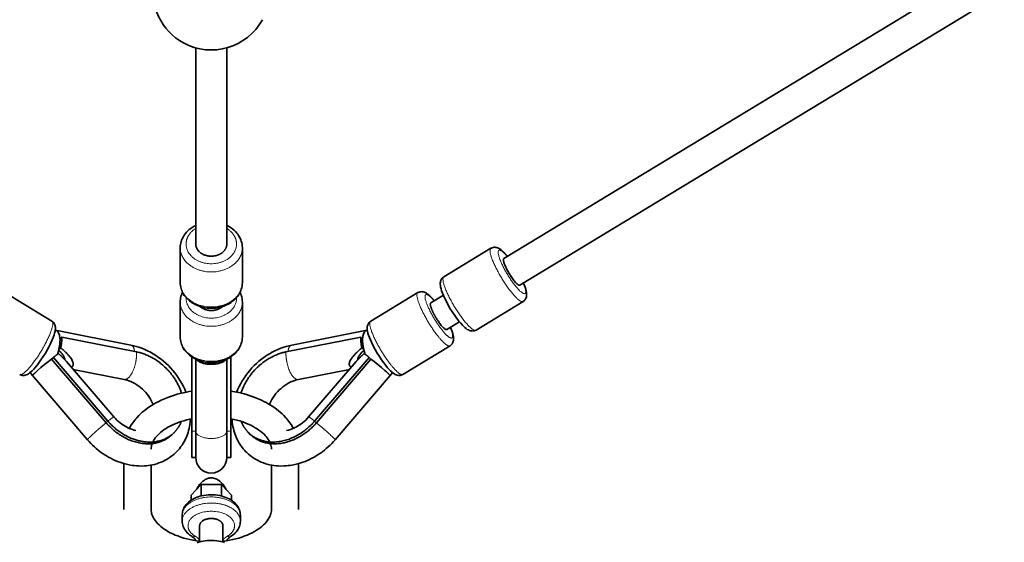
# Model space of a CAD drawing. Units: millimetres. Extents: x -5734 to 4630, y -29624 to 8887.
# Drawn here: x -109 to 399, y -13466 to -13197 of the extents above; entities that cross this region are included whole.
import ezdxf

# ---------------------------------------------------------------- set-up
doc = ezdxf.new("R2010")
doc.units = ezdxf.units.MM
doc.styles.add('Millimeter Klein', font='arial.ttf')
doc.dimstyles.new('Millimeter Klein', dxfattribs={"dimscale": 45, "dimtxt": 2.5, "dimasz": 3, "dimexe": 1, "dimexo": 0.5, "dimgap": 0.8, "dimtad": 1, "dimtoh": 1, "dimzin": 1, "dimdsep": 46, "dimtxsty": 'Millimeter Klein', "dimcen": 2.5, "dimadec": 1, "dimazin": 1, "dimtfac": 1, "dimtdec": 4, "dimtix": 1, "dimtofl": 0, "dimtmove": 1, "dimatfit": 3, "dimfxl": 1, "dimtolj": 1, "dimtzin": 1, "dimarcsym": 0})

# ---------------------------------------------------------------- blocks, each defined once
blk = doc.blocks.new('*D4')
at = {"color": 0, "lineweight": -2, "transparency": 16777216}
for p, q in [((7.5, -6559.8), (4252.93, -6559.8)), ((4207.93, -6784.8), (4207.93, -9366.86)), ((4207.93, -13511.82), (4207.93, -10364.65)), ((17.5, -13736.82), (4252.93, -13736.82))]:
    blk.add_line(p, q, dxfattribs=at)
at = {"color": 0, "transparency": 16777216}
for points in [[(4170.43, -6784.8), (4245.43, -6784.8), (4207.93, -6559.8)], [(4170.43, -13511.82), (4245.43, -13511.82), (4207.93, -13736.82)]]:
    blk.add_solid(points, dxfattribs=at)
at = {"layer": 'Defpoints', "color": 0, "transparency": 16777216}
for p in [(-15, -6559.8), (-5, -13736.82), (4207.93, -13736.82)]:
    blk.add_point(p, dxfattribs=at)
at = {"color": 0, "transparency": 16777216, "insert": (4207.93, -9865.75), "char_height": 225, "attachment_point": 5, "rotation": 90, "style": 'Millimeter Klein'}
blk.add_mtext('\\A1;7,20 m', dxfattribs=at)

msp = doc.modelspace()

# ---------------------------------------------------------------- linework, layer by layer
at = {"lineweight": 35}
for p, q in [((1064.053, -12760.585), (140.782, -13320.233)), ((1070.248, -12775.54), (149.076, -13333.915)), ((-18, -13312.699), (-18, -13211.679)), ((-2, -13312.699), (-2, -13211.679)), ((-26, -13314.566), (-26, -13332.599)), ((6, -13314.566), (6, -13332.6)), ((109.837, -13329.636), (134.123, -13314.914)), ((-116.438, -13337.758), (-92.152, -13352.48)), ((72.152, -13352.48), (96.438, -13337.758)), ((109.615, -13339.125), (103.097, -13343.076)), ((-26, -13342.549), (-26, -13360.582)), ((6, -13342.549), (6, -13360.582)), ((126.424, -13357.001), (150.711, -13342.28)), ((117.909, -13352.808), (111.391, -13356.759)), ((-90.418, -13357.094), (-90.312, -13357.109)), ((-90.312, -13357.109), (-90.225, -13357.123)), ((-90.225, -13357.123), (-51.459, -13364.769)), ((31.459, -13364.769), (70.225, -13357.123)), ((70.312, -13357.109), (70.225, -13357.123)), ((70.312, -13357.109), (70.418, -13357.094)), ((-87.977, -13361.545), (-87.075, -13360.68)), ((-87.075, -13360.68), (-48.496, -13368.288)), ((28.496, -13368.288), (67.075, -13360.68)), ((67.977, -13361.545), (67.075, -13360.68)), ((88.739, -13379.845), (113.025, -13365.123)), ((-88.696, -13367.266), (-87.562, -13366.178)), ((-88.577, -13367.392), (-88.696, -13367.266)), ((68.696, -13367.266), (67.562, -13366.178)), ((68.577, -13367.392), (68.696, -13367.266)), ((-92.297, -13371.974), (-91.395, -13371.109)), ((-64.164, -13404.804), (-92.297, -13371.974)), ((-63.262, -13403.938), (-91.395, -13371.109)), ((-60.18, -13401.76), (-84.673, -13373.178)), ((-20, -13370.89), (-20, -13371.587)), ((-20, -13371.039), (-19.777, -13371.039)), ((-20, -13409.066), (-20, -13371.039)), ((-20, -13371.587), (-20, -13388.47)), ((-18, -13409.066), (-18, -13372.011)), ((-2, -13409.066), (-2, -13372.011)), ((-0.23, -13371.039), (0, -13371.039)), ((0, -13370.891), (0, -13371.03)), ((0, -13409.066), (0, -13371.039)), ((64.673, -13373.178), (40.18, -13401.76)), ((71.395, -13371.109), (43.262, -13403.938)), ((72.297, -13371.974), (44.164, -13404.804)), ((72.297, -13371.974), (71.395, -13371.109)), ((-102.106, -13380.496), (-103.362, -13378.879)), ((-102.105, -13380.498), (-102.106, -13380.496)), ((-73.848, -13413.472), (-102.105, -13380.498)), ((-81.18, -13377.253), (-54.942, -13382.428)), ((34.942, -13382.428), (61.18, -13377.253)), ((82.105, -13380.498), (53.848, -13413.472)), ((82.105, -13380.498), (82.106, -13380.496)), ((83.362, -13378.879), (82.106, -13380.496)), ((-20, -13402.675), (-20, -13422.651)), ((-29.358, -13410.033), (-30.261, -13410.9)), ((-20, -13421.714), (-20, -13409.066)), ((-18, -13421.714), (-18, -13409.066)), ((-2, -13421.714), (-2, -13409.066)), ((0, -13421.714), (0, -13409.066)), ((10.26, -13410.9), (9.358, -13410.033)), ((-55, -13425.787), (-55, -13449.45)), ((-18, -13422.651), (-20, -13422.651)), ((-18, -13422.651), (-18, -13421.714)), ((-2, -13422.651), (-2, -13421.714)), ((0, -13422.651), (-2, -13422.651)), ((0, -13422.651), (0, -13421.714)), ((35, -13449.45), (35, -13425.787)), ((-41, -13426.56), (-41, -13449.45)), ((21, -13449.45), (21, -13426.56)), ((-20.392, -13442.124), (-15.196, -13436.528)), ((-15.196, -13442.47), (-15.196, -13436.528)), ((-15.196, -13436.528), (-4.804, -13436.528)), ((-4.804, -13442.469), (-4.804, -13436.528)), ((-4.804, -13436.528), (0.392, -13442.124)), ((-20.392, -13444.688), (-20.392, -13442.124)), ((0.392, -13444.688), (0.392, -13442.124)), ((-25, -13455.438), (-25, -13452.306)), ((5, -13455.438), (5, -13452.305)), ((-16, -13466.182), (-16, -13457.787)), ((-4, -13466.182), (-4, -13457.787))]:
    msp.add_line(p, q, dxfattribs=at)
at = {"lineweight": 13}
for p, q in [((-63.262, -13403.938), (-64.164, -13404.804)), ((44.164, -13404.804), (43.262, -13403.938)), ((-18, -13409.066), (-20, -13409.066)), ((0, -13409.066), (-2, -13409.066))]:
    msp.add_line(p, q, dxfattribs=at)
at = {"lineweight": 35}
for points in [[(-18, -13303.137), (-18.805, -13303.544), (-19.772, -13304.111), (-20.613, -13304.68), (-21.401, -13305.294), (-22.151, -13305.966), (-22.847, -13306.684), (-23.47, -13307.426), (-24.032, -13308.208), (-24.402, -13308.799), (-24.743, -13309.422), (-25.072, -13310.122), (-25.338, -13310.795), (-25.561, -13311.483), (-25.748, -13312.223), (-25.889, -13313.011), (-25.976, -13313.846), (-26, -13314.566)], [(6, -13314.566), (5.973, -13313.79), (5.873, -13312.897), (5.702, -13312.02), (5.463, -13311.162), (5.216, -13310.472), (4.877, -13309.693), (4.577, -13309.108), (4.09, -13308.295), (3.646, -13307.658), (3.162, -13307.045), (2.498, -13306.31), (1.809, -13305.648), (1.051, -13305.012), (0.231, -13304.411), (-0.575, -13303.897), (-1.497, -13303.385), (-2, -13303.137)], [(140.483, -13316.749), (139.763, -13316.097), (139.147, -13315.608), (138.525, -13315.188), (137.986, -13314.89), (137.503, -13314.682), (137.054, -13314.537), (136.606, -13314.444), (136.157, -13314.4), (135.742, -13314.405), (135.339, -13314.456), (134.828, -13314.587), (134.349, -13314.789), (134.123, -13314.914)], [(109.837, -13329.636), (109.417, -13329.935), (109.04, -13330.295), (108.713, -13330.716), (108.501, -13331.078), (108.321, -13331.48), (108.158, -13332.011), (108.081, -13332.416), (108.037, -13332.854), (108.03, -13333.434), (108.078, -13334.055), (108.2, -13334.824), (108.42, -13335.765), (108.714, -13336.745), (109.136, -13337.937), (109.66, -13339.231), (110.351, -13340.763), (111.139, -13342.357), (112.123, -13344.191), (113.191, -13346.033), (114.321, -13347.845), (115.486, -13349.587), (116.534, -13351.047)], [(-26, -13332.599), (-25.977, -13333.317), (-25.89, -13334.149), (-25.749, -13334.934), (-25.564, -13335.671), (-25.343, -13336.356), (-25.079, -13337.028), (-24.753, -13337.723), (-24.417, -13338.339), (-23.909, -13339.139), (-23.326, -13339.919), (-22.683, -13340.659), (-21.986, -13341.355), (-21.237, -13342.004), (-20.442, -13342.607), (-19.816, -13343.027), (-18.853, -13343.594), (-18.044, -13344.006), (-17.109, -13344.418), (-16.145, -13344.778), (-15.158, -13345.082), (-14.15, -13345.332), (-13.127, -13345.528), (-12.091, -13345.668), (-11.048, -13345.752), (-10, -13345.779)], [(6, -13332.6), (5.96, -13333.533), (5.859, -13334.352), (5.706, -13335.129), (5.463, -13336.002), (5.215, -13336.695), (4.923, -13337.375), (4.588, -13338.036), (4.213, -13338.677), (3.652, -13339.498), (3.072, -13340.225), (2.475, -13340.877), (1.79, -13341.533), (1.009, -13342.186), (0.182, -13342.786), (-0.69, -13343.336), (-1.601, -13343.832), (-2.547, -13344.275), (-2.788, -13344.376)], [(150.711, -13342.28), (150.961, -13342.113), (151.36, -13341.775), (151.688, -13341.404), (151.843, -13341.187), (151.991, -13340.943), (152.214, -13340.468), (152.374, -13339.97), (152.47, -13339.475), (152.516, -13338.979), (152.513, -13338.371), (152.451, -13337.716), (152.302, -13336.869), (152.097, -13336.041), (151.75, -13334.917), (151.301, -13333.694), (150.932, -13332.79)], [(-24.827, -13337.573), (-25.142, -13338.272), (-25.401, -13338.957), (-25.614, -13339.657), (-25.783, -13340.376), (-25.914, -13341.177), (-25.989, -13342.063), (-26, -13342.549)], [(6, -13342.549), (5.972, -13341.762), (5.869, -13340.854), (5.696, -13339.978), (5.52, -13339.327), (5.281, -13338.623), (4.983, -13337.903), (4.827, -13337.574)], [(102.798, -13339.592), (102.077, -13338.94), (101.462, -13338.45), (100.84, -13338.03), (100.3, -13337.734), (99.818, -13337.525), (99.369, -13337.381), (98.92, -13337.287), (98.471, -13337.243), (98.056, -13337.249), (97.653, -13337.299), (97.142, -13337.431), (96.664, -13337.632), (96.438, -13337.758)], [(-92.152, -13352.48), (-91.731, -13352.778), (-91.355, -13353.139), (-91.028, -13353.56), (-90.815, -13353.921), (-90.636, -13354.323), (-90.473, -13354.854), (-90.395, -13355.26), (-90.351, -13355.696), (-90.345, -13356.278), (-90.393, -13356.898), (-90.515, -13357.667), (-90.735, -13358.608), (-91.028, -13359.588), (-91.451, -13360.779), (-91.975, -13362.073), (-92.666, -13363.607), (-93.453, -13365.199), (-94.438, -13367.034), (-95.506, -13368.877), (-96.635, -13370.689), (-97.801, -13372.431), (-98.849, -13373.891)], [(72.152, -13352.48), (71.731, -13352.778), (71.355, -13353.139), (71.028, -13353.56), (70.815, -13353.921), (70.636, -13354.323), (70.473, -13354.854), (70.395, -13355.26), (70.351, -13355.696), (70.345, -13356.278), (70.393, -13356.898), (70.515, -13357.668), (70.735, -13358.608), (71.028, -13359.588), (71.451, -13360.779), (71.975, -13362.073), (72.666, -13363.607), (73.453, -13365.199), (74.438, -13367.034), (75.506, -13368.877), (76.635, -13370.689), (77.801, -13372.431), (78.849, -13373.891)], [(116.534, -13351.047), (117.553, -13352.369), (118.535, -13353.547), (119.425, -13354.525), (120.065, -13355.167)], [(126.424, -13357.001), (125.965, -13357.236), (125.471, -13357.403), (124.947, -13357.498), (124.5, -13357.519), (124.089, -13357.492), (123.545, -13357.392), (123.045, -13357.235), (122.47, -13356.98), (121.915, -13356.662), (121.314, -13356.243), (120.66, -13355.712), (120.065, -13355.167)], [(-90.225, -13357.123), (-89.986, -13357.192), (-89.754, -13357.3), (-89.534, -13357.446), (-89.376, -13357.582), (-89.225, -13357.737), (-88.945, -13358.105), (-88.698, -13358.542), (-88.479, -13359.059), (-88.294, -13359.642), (-88.153, -13360.246), (-88.055, -13360.826), (-87.977, -13361.545)], [(70.225, -13357.123), (69.986, -13357.192), (69.754, -13357.3), (69.534, -13357.446), (69.376, -13357.582), (69.225, -13357.737), (68.945, -13358.105), (68.698, -13358.542), (68.479, -13359.059), (68.294, -13359.642), (68.153, -13360.246), (68.055, -13360.826), (67.977, -13361.545)], [(113.025, -13365.123), (113.276, -13364.956), (113.674, -13364.618), (114.002, -13364.247), (114.158, -13364.029), (114.306, -13363.786), (114.529, -13363.312), (114.688, -13362.814), (114.785, -13362.319), (114.83, -13361.821), (114.827, -13361.215), (114.766, -13360.56), (114.616, -13359.712), (114.412, -13358.885), (114.064, -13357.761), (113.616, -13356.537), (113.247, -13355.634)], [(-23.075, -13389.011), (-23.704, -13387.505), (-24.401, -13386.023), (-25.161, -13384.567), (-25.984, -13383.141), (-26.868, -13381.746), (-27.809, -13380.388), (-28.806, -13379.067), (-29.857, -13377.785), (-30.959, -13376.546), (-32.11, -13375.353), (-33.308, -13374.206), (-34.55, -13373.11), (-35.834, -13372.066), (-37.158, -13371.075), (-38.519, -13370.143), (-39.914, -13369.269), (-41.341, -13368.456), (-42.796, -13367.708), (-44.279, -13367.025), (-45.785, -13366.409), (-47.311, -13365.864), (-48.649, -13365.449), (-50.049, -13365.078), (-51.459, -13364.769)], [(-26, -13360.582), (-25.977, -13361.3), (-25.89, -13362.132), (-25.749, -13362.918), (-25.564, -13363.654), (-25.343, -13364.339), (-25.079, -13365.011), (-24.753, -13365.706), (-24.417, -13366.323), (-23.909, -13367.123), (-23.326, -13367.903), (-22.683, -13368.643), (-21.986, -13369.338), (-21.237, -13369.988), (-20.442, -13370.59), (-19.816, -13371.01), (-18.853, -13371.577), (-18.044, -13371.989), (-17.109, -13372.402), (-16.145, -13372.761), (-15.158, -13373.066), (-14.15, -13373.317), (-13.127, -13373.512), (-12.091, -13373.652), (-11.048, -13373.736), (-10, -13373.764)], [(6, -13360.582), (5.96, -13361.517), (5.859, -13362.335), (5.706, -13363.112), (5.463, -13363.986), (5.215, -13364.679), (4.923, -13365.359), (4.588, -13366.02), (4.213, -13366.66), (3.652, -13367.483), (3.072, -13368.208), (2.475, -13368.861), (1.79, -13369.517), (1.009, -13370.169), (0.182, -13370.77), (-0.69, -13371.319), (-1.601, -13371.816), (-2.547, -13372.258), (-2.788, -13372.36)], [(31.459, -13364.769), (30.049, -13365.078), (28.649, -13365.449), (27.311, -13365.864), (25.785, -13366.409), (24.279, -13367.025), (22.796, -13367.707), (21.341, -13368.456), (19.914, -13369.269), (18.519, -13370.143), (17.159, -13371.075), (15.835, -13372.065), (14.551, -13373.11), (13.308, -13374.205), (12.11, -13375.352), (10.959, -13376.546), (9.857, -13377.784), (8.806, -13379.066), (7.809, -13380.388), (6.868, -13381.746), (5.985, -13383.14), (5.162, -13384.566), (4.401, -13386.022), (3.705, -13387.504), (3.075, -13389.01)], [(-102.379, -13378.011), (-101.524, -13377.14), (-100.649, -13376.158), (-99.642, -13374.929), (-98.849, -13373.891)], [(-100.957, -13379.148), (-100.283, -13378.517), (-99.511, -13377.821), (-97.769, -13376.318), (-95.9, -13374.772), (-93.938, -13373.215), (-92.297, -13371.974)], [(-17.567, -13372.209), (-17.308, -13372.506), (-17.002, -13372.783), (-16.655, -13373.04), (-16.245, -13373.292), (-16.09, -13373.377), (-15.456, -13373.676), (-14.761, -13373.937), (-14.018, -13374.156), (-13.235, -13374.336), (-12.696, -13374.434), (-12.147, -13374.512), (-11.026, -13374.614), (-10, -13374.645)], [(-10, -13374.645), (-8.832, -13374.606), (-8.254, -13374.558), (-7.682, -13374.489), (-6.844, -13374.352), (-6.036, -13374.17), (-5.268, -13373.946), (-4.552, -13373.679), (-3.892, -13373.367), (-3.59, -13373.196), (-3.309, -13373.016), (-2.97, -13372.76), (-2.676, -13372.49), (-2.431, -13372.206)], [(80.957, -13379.148), (80.283, -13378.517), (79.511, -13377.821), (77.769, -13376.318), (75.9, -13374.772), (73.938, -13373.215), (72.297, -13371.974)], [(78.849, -13373.891), (79.868, -13375.213), (80.849, -13376.391), (81.739, -13377.368), (82.379, -13378.011)], [(-108.739, -13379.845), (-108.28, -13380.079), (-107.786, -13380.246), (-107.261, -13380.341), (-106.815, -13380.362), (-106.404, -13380.336), (-105.86, -13380.236), (-105.359, -13380.078), (-104.785, -13379.823), (-104.23, -13379.505), (-103.628, -13379.087), (-102.974, -13378.555), (-102.379, -13378.011)], [(88.739, -13379.845), (88.28, -13380.079), (87.786, -13380.246), (87.261, -13380.341), (86.815, -13380.362), (86.404, -13380.336), (85.86, -13380.236), (85.359, -13380.078), (84.785, -13379.823), (84.23, -13379.505), (83.628, -13379.087), (82.974, -13378.555), (82.379, -13378.011)], [(-39.938, -13395.32), (-40.403, -13394.274), (-40.94, -13393.23), (-41.546, -13392.196), (-42.22, -13391.181), (-42.956, -13390.192), (-43.751, -13389.236), (-44.598, -13388.322), (-45.493, -13387.455), (-46.428, -13386.641), (-47.396, -13385.886), (-48.391, -13385.194), (-49.405, -13384.569), (-50.429, -13384.014), (-51.455, -13383.532), (-52.475, -13383.124), (-53.305, -13382.844), (-54.292, -13382.571), (-54.942, -13382.428)], [(34.942, -13382.428), (33.962, -13382.654), (32.979, -13382.948), (31.966, -13383.319), (30.942, -13383.764), (29.916, -13384.282), (28.896, -13384.872), (27.891, -13385.531), (26.908, -13386.256), (25.956, -13387.041), (25.04, -13387.882), (24.168, -13388.774), (23.347, -13389.709), (22.58, -13390.683), (21.875, -13391.685), (21.234, -13392.711), (20.662, -13393.75), (20.161, -13394.797), (19.938, -13395.319)], [(-52.276, -13407.683), (-51.621, -13406.523), (-51.085, -13405.663), (-50.491, -13404.79), (-49.973, -13404.081), (-49.46, -13403.423), (-48.923, -13402.774), (-48.386, -13402.158), (-47.367, -13401.077), (-46.486, -13400.218), (-45.566, -13399.385), (-44.611, -13398.579), (-43.61, -13397.793), (-42.169, -13396.752), (-40.793, -13395.845), (-39.361, -13394.981), (-38.212, -13394.339), (-37.045, -13393.732), (-35.853, -13393.153), (-34.101, -13392.372), (-32.432, -13391.699), (-30.992, -13391.172), (-29.551, -13390.688), (-27.566, -13390.091), (-25.543, -13389.56), (-23.487, -13389.095), (-21.403, -13388.697), (-20, -13388.471)], [(0, -13388.47), (2.101, -13388.822), (4.175, -13389.242), (6.221, -13389.73), (8.232, -13390.282), (9.551, -13390.688), (10.992, -13391.172), (12.432, -13391.699), (14.101, -13392.372), (15.853, -13393.153), (17.045, -13393.732), (18.212, -13394.339), (19.361, -13394.981), (20.793, -13395.845), (22.169, -13396.752), (23.61, -13397.792), (24.611, -13398.578), (25.566, -13399.385), (26.486, -13400.218), (27.367, -13401.077), (28.386, -13402.158), (28.923, -13402.774), (29.46, -13403.423), (29.973, -13404.081), (30.491, -13404.79), (31.085, -13405.664), (31.622, -13406.523), (32.276, -13407.683)], [(-60.18, -13401.76), (-59.447, -13402.574), (-58.677, -13403.355), (-57.873, -13404.096), (-57.039, -13404.794), (-56.181, -13405.446), (-55.304, -13406.048), (-54.413, -13406.599), (-53.514, -13407.094), (-52.611, -13407.534), (-51.711, -13407.917), (-50.612, -13408.312), (-49.781, -13408.555), (-48.804, -13408.78)], [(-41, -13418.357), (-40.97, -13417.677), (-40.878, -13416.988), (-40.741, -13416.36), (-40.573, -13415.787), (-40.343, -13415.169), (-40.076, -13414.572), (-39.79, -13414.026), (-39.381, -13413.346), (-38.85, -13412.584), (-38.307, -13411.901), (-37.729, -13411.25), (-36.931, -13410.45), (-36.099, -13409.707), (-35.182, -13408.972), (-34.248, -13408.296), (-33.336, -13407.694), (-32.366, -13407.108), (-31.164, -13406.448), (-29.897, -13405.822), (-28.627, -13405.257), (-27.391, -13404.761), (-25.765, -13404.18), (-24.223, -13403.696), (-22.674, -13403.273), (-21.085, -13402.898), (-20.005, -13402.675)], [(-28.329, -13420.134), (-27.679, -13419.486), (-27.055, -13418.813), (-26.455, -13418.114), (-25.614, -13417.035), (-25.04, -13416.22), (-24.453, -13415.303), (-23.875, -13414.303), (-23.407, -13413.404), (-22.999, -13412.539), (-22.624, -13411.659), (-22.281, -13410.762), (-21.968, -13409.842), (-21.661, -13408.808), (-21.396, -13407.765), (-21.173, -13406.71), (-20.98, -13405.575), (-20.823, -13404.319), (-20.707, -13402.817)], [(0.005, -13402.675), (1.619, -13403.017), (3.195, -13403.408), (4.728, -13403.848), (6.312, -13404.366), (7.814, -13404.925), (9.026, -13405.429), (10.327, -13406.028), (11.57, -13406.663), (12.697, -13407.302), (13.647, -13407.893), (14.539, -13408.499), (15.499, -13409.217), (16.386, -13409.954), (17.189, -13410.698), (17.729, -13411.25), (18.307, -13411.901), (18.85, -13412.584), (19.381, -13413.346), (19.79, -13414.026), (20.076, -13414.572), (20.343, -13415.169), (20.573, -13415.787), (20.741, -13416.359), (20.878, -13416.988), (20.97, -13417.676), (21, -13418.355)], [(0.707, -13402.817), (0.823, -13404.319), (0.98, -13405.575), (1.173, -13406.71), (1.396, -13407.765), (1.661, -13408.808), (1.968, -13409.843), (2.281, -13410.762), (2.624, -13411.659), (2.999, -13412.539), (3.407, -13413.404), (3.875, -13414.303), (4.453, -13415.303), (5.04, -13416.22), (5.614, -13417.035), (6.455, -13418.114), (7.055, -13418.813), (7.679, -13419.486), (8.329, -13420.134)], [(28.804, -13408.78), (29.781, -13408.555), (30.864, -13408.229), (31.711, -13407.917), (32.611, -13407.534), (33.514, -13407.094), (34.413, -13406.599), (35.304, -13406.048), (36.181, -13405.446), (37.039, -13404.794), (37.873, -13404.096), (38.677, -13403.355), (39.447, -13402.574), (40.18, -13401.76)], [(-73.848, -13413.472), (-72.989, -13414.443), (-72.101, -13415.386), (-71.183, -13416.301), (-70.238, -13417.186), (-69.265, -13418.04), (-68.267, -13418.863), (-67.244, -13419.653), (-66.199, -13420.408), (-65.13, -13421.13), (-64.041, -13421.815), (-62.933, -13422.461), (-61.807, -13423.069), (-60.662, -13423.64), (-59.502, -13424.169), (-58.328, -13424.657), (-57.142, -13425.103), (-56.118, -13425.448), (-55.087, -13425.762), (-53.692, -13426.132), (-52.287, -13426.441)], [(32.287, -13426.441), (33.692, -13426.132), (35.087, -13425.762), (36.118, -13425.448), (37.142, -13425.103), (38.328, -13424.657), (39.502, -13424.169), (40.662, -13423.64), (41.807, -13423.069), (42.933, -13422.461), (44.041, -13421.815), (45.13, -13421.13), (46.199, -13420.408), (47.244, -13419.653), (48.267, -13418.863), (49.265, -13418.04), (50.238, -13417.186), (51.183, -13416.301), (52.101, -13415.386), (52.989, -13414.443), (53.848, -13413.472)], [(-28.329, -13420.134), (-29.157, -13420.892), (-29.957, -13421.56), (-30.785, -13422.194), (-31.641, -13422.79), (-32.71, -13423.462), (-33.832, -13424.088), (-34.987, -13424.655), (-35.774, -13425), (-36.948, -13425.457), (-38.145, -13425.857), (-39.34, -13426.193), (-40.251, -13426.407), (-41.276, -13426.611), (-42.31, -13426.774), (-43.352, -13426.899), (-44.499, -13426.99), (-45.862, -13427.039), (-47.342, -13427.022), (-48.609, -13426.948), (-49.662, -13426.848), (-50.714, -13426.711), (-52.287, -13426.441)], [(8.329, -13420.134), (9.157, -13420.892), (9.957, -13421.56), (10.785, -13422.194), (11.641, -13422.79), (12.71, -13423.462), (13.832, -13424.088), (14.987, -13424.655), (15.774, -13425), (16.948, -13425.457), (18.145, -13425.857), (19.34, -13426.193), (20.251, -13426.407), (21.276, -13426.611), (22.31, -13426.774), (23.352, -13426.899), (24.499, -13426.99), (25.862, -13427.039), (27.342, -13427.022), (28.609, -13426.948), (29.662, -13426.848), (30.714, -13426.711), (32.287, -13426.441)], [(-11.939, -13433.489), (-12.558, -13433.735), (-13.105, -13434.012), (-13.75, -13434.415), (-14.354, -13434.873), (-14.846, -13435.308), (-15.47, -13435.949), (-16.029, -13436.617), (-16.601, -13437.411), (-17.055, -13438.132), (-17.504, -13438.943), (-17.608, -13439.147)], [(-10, -13433.162), (-9.434, -13433.191), (-8.841, -13433.278), (-8.197, -13433.444), (-7.727, -13433.613), (-7.19, -13433.856), (-6.553, -13434.215), (-5.956, -13434.627), (-5.386, -13435.096), (-4.859, -13435.598), (-4.307, -13436.204), (-3.747, -13436.914), (-3.244, -13437.648), (-2.826, -13438.337), (-2.414, -13439.101)], [(-25, -13452.306), (-24.981, -13451.764), (-24.919, -13451.193), (-24.819, -13450.649), (-24.626, -13449.934), (-24.402, -13449.318), (-24.074, -13448.614), (-23.726, -13448.007), (-23.31, -13447.397), (-22.916, -13446.9), (-22.348, -13446.279), (-21.737, -13445.707), (-21.075, -13445.17), (-20.353, -13444.661), (-19.673, -13444.243), (-18.855, -13443.803), (-17.842, -13443.34), (-16.786, -13442.939), (-15.861, -13442.648), (-14.968, -13442.413), (-13.881, -13442.187), (-12.72, -13442.01), (-11.543, -13441.897), (-10.358, -13441.846), (-9.171, -13441.859), (-7.989, -13441.934), (-6.817, -13442.072), (-5.663, -13442.275), (-4.982, -13442.425)], [(5, -13452.305), (4.967, -13451.6), (4.872, -13450.907), (4.758, -13450.393), (4.542, -13449.685), (4.277, -13449.029), (3.979, -13448.438), (3.632, -13447.86), (3.224, -13447.283), (2.693, -13446.645), (2.078, -13446.016), (1.49, -13445.497), (0.854, -13445.007), (0.008, -13444.443), (-0.785, -13443.989), (-1.614, -13443.578), (-2.475, -13443.211), (-3.455, -13442.858), (-4.417, -13442.569), (-4.982, -13442.425)], [(-16, -13465.745), (-17.689, -13465.527), (-19.352, -13465.255), (-20.984, -13464.932), (-22.581, -13464.558), (-24.135, -13464.136), (-25.673, -13463.658), (-27.311, -13463.076), (-28.568, -13462.574), (-29.837, -13462.013), (-31.109, -13461.387), (-32.319, -13460.726), (-33.3, -13460.136), (-34.216, -13459.533), (-35.145, -13458.863), (-36.072, -13458.122), (-36.908, -13457.378), (-37.705, -13456.581), (-38.286, -13455.931), (-38.833, -13455.245), (-39.373, -13454.473), (-39.781, -13453.796), (-40.07, -13453.246), (-40.338, -13452.652), (-40.569, -13452.029), (-40.739, -13451.456), (-40.878, -13450.822), (-40.97, -13450.132), (-41, -13449.45)], [(21, -13449.45), (20.97, -13450.132), (20.878, -13450.822), (20.739, -13451.456), (20.569, -13452.029), (20.338, -13452.651), (20.07, -13453.246), (19.782, -13453.796), (19.373, -13454.473), (18.834, -13455.244), (18.286, -13455.931), (17.706, -13456.581), (16.909, -13457.378), (16.073, -13458.122), (15.145, -13458.863), (14.217, -13459.533), (13.3, -13460.136), (12.32, -13460.726), (11.109, -13461.387), (9.837, -13462.013), (8.568, -13462.574), (7.311, -13463.076), (5.673, -13463.658), (4.135, -13464.136), (2.581, -13464.558), (0.984, -13464.932), (-0.648, -13465.255), (-2.311, -13465.527), (-4, -13465.745)], [(-25, -13455.438), (-24.966, -13456.16), (-24.864, -13456.876), (-24.697, -13457.574), (-24.468, -13458.257), (-24.16, -13458.958), (-23.819, -13459.583), (-23.355, -13460.283), (-22.835, -13460.938), (-22.352, -13461.459), (-21.772, -13462.005), (-21.078, -13462.57), (-20.352, -13463.081), (-19.895, -13463.368)], [(-0.105, -13463.368), (0.751, -13462.81), (1.387, -13462.328), (2.095, -13461.711), (2.687, -13461.106), (3.117, -13460.597), (3.51, -13460.065), (3.855, -13459.523), (4.231, -13458.811), (4.523, -13458.111), (4.724, -13457.48), (4.872, -13456.835), (4.966, -13456.154), (5, -13455.438)], [(-18.022, -13465.477), (-18.102, -13465.197), (-18.269, -13464.861), (-18.508, -13464.522), (-18.846, -13464.156), (-19.3, -13463.771), (-19.778, -13463.441), (-19.895, -13463.368)], [(-17.345, -13466.635), (-16.428, -13466.314), (-15.264, -13465.98), (-14.26, -13465.753), (-13.107, -13465.556), (-11.938, -13465.421), (-10.757, -13465.35), (-9.573, -13465.341), (-8.39, -13465.395), (-7.217, -13465.512), (-6.059, -13465.692), (-5.004, -13465.914), (-4.113, -13466.149), (-3.164, -13466.45)], [(-1.978, -13465.477), (-1.898, -13465.197), (-1.731, -13464.861), (-1.492, -13464.522), (-1.154, -13464.156), (-0.7, -13463.771), (-0.222, -13463.441), (-0.105, -13463.368)]]:
    msp.add_lwpolyline(points, dxfattribs=at)
for centre, radius, start, end in [((-10, -13182.766), 30, 168.97462, 241.40576), ((-10, -13182.766), 30, 241.40576, 331.29849), ((-103.417, -13363.374), 15.374, 336.42313, 344.85357), ((83.417, -13363.374), 15.374, 195.14643, 203.57687), ((-10, -13422.651), 8, 180.00001, 270), ((-10, -13422.651), 8, 270, 0), ((-9.983, -13439.165), 6.003, 90.16588, 109.02198)]:
    msp.add_arc(centre, radius, start, end, dxfattribs=at)
at = {"lineweight": 13}
for points, weights, knots in [([(-18.001, -13304.675), (-23, -13307.732), (-23, -13312.699), (-23, -13322.88), (-10, -13322.88), (3, -13322.88), (3, -13312.699), (3, -13307.732), (-2, -13304.675)], [0.856760358296, 0.831881991319, 1, 0.707106781187, 1, 0.707106781187, 1, 0.831865375363, 0.856765277892], [5.3815627, 5.3815627, 5.3815627, 6.2831853, 6.2831853, 7.8539816, 7.8539816, 9.424778, 9.424778, 10.3264897, 10.3264897, 10.3264897]), ([(-26, -13314.566), (-26, -13327.096), (-10, -13327.096), (6, -13327.096), (6, -13314.566)], [1, 0.707106781187, 1, 0.707106781238, 0.999999999897], [0, 0, 0, 1.5707963, 1.5707963, 3.1415927, 3.1415927, 3.1415927]), ([(134.123, -13314.914), (134.123, -13314.914), (134.123, -13314.914), (131.353, -13316.593), (139.647, -13330.276), (147.941, -13343.958), (150.711, -13342.28)], [0.999983539054, 0.999991769296, 1, 0.707106781187, 1, 0.707115011931, 0.999983538973], [3.1415485, 3.1415485, 3.1415485, 3.1415927, 3.1415927, 4.712389, 4.712389, 6.2831412, 6.2831412, 6.2831412]), ([(140.918, -13317.39), (138.947, -13315.499), (138.191, -13315.957), (135.94, -13317.321), (142.679, -13328.439), (149.418, -13339.556), (151.668, -13338.192), (152.766, -13337.526), (150.85, -13332.84)], [0.857562877974, 0.877785101889, 1, 0.707106781187, 1, 0.707106781187, 1, 0.831863884525, 0.856765719478], [2.48615, 2.48615, 2.48615, 3.1415927, 3.1415927, 4.712389, 4.712389, 6.2831853, 6.2831853, 7.184905, 7.184905, 7.184905]), ([(109.837, -13329.636), (109.837, -13329.636), (109.837, -13329.636), (107.067, -13331.315), (115.361, -13344.997), (123.654, -13358.68), (126.424, -13357.001)], [0.999987886567, 0.999993943158, 1, 0.707106781187, 1, 0.707115011891, 0.999983539054], [3.1415602, 3.1415602, 3.1415602, 3.1415927, 3.1415927, 4.712389, 4.712389, 6.2831412, 6.2831412, 6.2831412]), ([(-26, -13332.599), (-26, -13345.129), (-10, -13345.129), (5.999, -13345.129), (6, -13332.599)], [1, 0.707106781187, 1, 0.707115763644, 0.999982035635], [0, 0, 0, 1.5707963, 1.5707963, 3.1415445, 3.1415445, 3.1415445]), ([(96.438, -13337.758), (96.438, -13337.758), (96.438, -13337.758), (93.668, -13339.437), (101.962, -13353.12), (106.083, -13359.918), (109.668, -13363.359)], [0.999984537078, 0.999992268335, 1, 0.707106781187, 1, 0.829321679122, 0.857562878032], [3.1415512, 3.1415512, 3.1415512, 3.1415927, 3.1415927, 4.712389, 4.712389, 5.6277426, 5.6277426, 5.6277426]), ([(104.871, -13342.002), (101.603, -13338.135), (100.505, -13338.801), (98.255, -13340.165), (104.993, -13351.282), (108.342, -13356.806), (111.255, -13359.602)], [0.856764746325, 0.831867170118, 1, 0.707106781187, 1, 0.829321679102, 0.857562878039], [2.2398905, 2.2398905, 2.2398905, 3.1415927, 3.1415927, 4.712389, 4.712389, 5.6277426, 5.6277426, 5.6277426]), ([(-26, -13342.549), (-26, -13355.079), (-10, -13355.079), (6, -13355.079), (6, -13342.549)], [1, 0.707106781187, 1, 0.707111184107, 0.999991194291], [0, 0, 0, 1.5707963, 1.5707963, 3.141569, 3.141569, 3.141569]), ([(-22.992, -13340.317), (-23, -13340.5), (-23, -13340.683), (-23, -13350.863), (-10, -13350.863), (3, -13350.863), (3, -13340.683), (3, -13340.5), (2.992, -13340.317)], [0.985589763178, 0.992608340463, 1, 0.707106781187, 1, 0.707106781187, 1, 0.992618285907, 0.98560865078], [6.2435436, 6.2435436, 6.2435436, 6.2831853, 6.2831853, 7.8539816, 7.8539816, 9.424778, 9.424778, 9.4643663, 9.4643663, 9.4643663]), ([(-108.739, -13379.845), (-105.969, -13381.523), (-97.675, -13367.841), (-89.382, -13354.159), (-92.151, -13352.48), (-92.152, -13352.48), (-92.152, -13352.48)], [0.999983539061, 0.707115011887, 1, 0.707106781187, 1, 0.999991769351, 0.999983539165], [0.0000441, 0.0000441, 0.0000441, 1.5707963, 1.5707963, 3.1415927, 3.1415927, 3.1416368, 3.1416368, 3.1416368]), ([(72.152, -13352.48), (72.152, -13352.48), (72.151, -13352.48), (69.382, -13354.159), (77.675, -13367.841), (81.796, -13374.639), (85.382, -13378.081)], [0.999983539012, 0.999991769275, 1, 0.707106781187, 1, 0.829321679095, 0.857562878041], [3.1415485, 3.1415485, 3.1415485, 3.1415927, 3.1415927, 4.712389, 4.712389, 5.6277426, 5.6277426, 5.6277426]), ([(111.255, -13359.602), (113.226, -13361.494), (113.983, -13361.035), (115.081, -13360.37), (113.165, -13355.684)], [0.857562878047, 0.877785102112, 1, 0.831865861834, 0.856765133805], [5.6277426, 5.6277426, 5.6277426, 6.2831853, 6.2831853, 7.1848944, 7.1848944, 7.1848944]), ([(-49.497, -13368.091), (-49.923, -13365.072), (-51.459, -13364.769), (-51.459, -13364.769), (-51.459, -13364.769)], [0.855318683455, 0.837474797553, 1, 0.99999042142, 0.999980843466], [5.4115571, 5.4115571, 5.4115571, 6.28318531, 6.28318531, 6.28323668, 6.28323668, 6.28323668]), ([(-26, -13360.582), (-26, -13373.112), (-10, -13373.112), (6, -13373.112), (6, -13360.582)], [1, 0.707106781187, 1, 0.70710678129, 0.999999999794], [0, 0, 0, 1.5707963, 1.5707963, 3.1415927, 3.1415927, 3.1415927]), ([(31.459, -13364.769), (31.459, -13364.769), (31.459, -13364.769), (29.923, -13365.072), (29.497, -13368.091)], [0.999980843347, 0.99999042136, 1, 0.837474793919, 0.855318684253], [6.28313394, 6.28313394, 6.28313394, 6.28318531, 6.28318531, 7.15481353, 7.15481353, 7.15481353]), ([(-54.942, -13382.428), (-54.941, -13382.428), (-54.941, -13382.428), (-50.844, -13383.236), (-48.909, -13373.426), (-48.376, -13370.723), (-48.496, -13368.289)], [0.999994395437, 0.999997197691, 1, 0.707106781187, 1, 0.897598978364, 0.866800633462], [3.1415776, 3.1415776, 3.1415776, 3.1415927, 3.1415927, 4.712389, 4.712389, 5.2615692, 5.2615692, 5.2615692]), ([(28.496, -13368.289), (28.376, -13370.723), (28.909, -13373.426), (30.844, -13383.236), (34.941, -13382.428), (34.941, -13382.428), (34.942, -13382.428)], [0.866800633355, 0.897598978187, 1, 0.707106781187, 1, 0.999997197726, 0.999994395506], [1.0216162, 1.0216162, 1.0216162, 1.5707963, 1.5707963, 3.1415927, 3.1415927, 3.1416077, 3.1416077, 3.1416077]), ([(-64.165, -13404.803), (-65.879, -13406.169), (-68.008, -13407.993), (-74.082, -13413.199), (-73.848, -13413.473)], [0.856201621826, 0.873246650479, 1, 0.70711571801, 0.999982126898], [0.8910138, 0.8910138, 0.8910138, 1.5707963, 1.5707963, 3.1415447, 3.1415447, 3.1415447]), ([(53.848, -13413.473), (54.082, -13413.199), (48.008, -13407.993), (45.879, -13406.169), (44.165, -13404.803)], [0.999982127173, 0.707115717873, 1, 0.873246650567, 0.856201621849], [3.1416406, 3.1416406, 3.1416406, 4.712389, 4.712389, 5.3921715, 5.3921715, 5.3921715]), ([(-18, -13409.066), (-18, -13412.886), (-10, -13412.886), (-2, -13412.886), (-2, -13409.066)], [1.00000000015, 0.707106781111, 1, 0.707106781187, 1], [3.1415927, 3.1415927, 3.1415927, 4.712389, 4.712389, 6.2831853, 6.2831853, 6.2831853]), ([(5, -13452.305), (5, -13442.977), (-10, -13442.977), (-25, -13442.977), (-25, -13452.305), (-25, -13452.305), (-25, -13452.305)], [1, 0.707106781187, 1, 0.707106781187, 1, 0.999992562953, 0.999985126283], [0, 0, 0, 1.5707963, 1.5707963, 3.1415927, 3.1415927, 3.1416325, 3.1416325, 3.1416325]), ([(0.435, -13448.737), (-3.928, -13446.11), (-10, -13446.11), (-25, -13446.11), (-25, -13455.438), (-25, -13455.438), (-25, -13455.438)], [0.853608505041, 0.856394398158, 1, 0.707106781187, 1, 0.999992562922, 0.999985126222], [0.8006346, 0.8006346, 0.8006346, 1.5707963, 1.5707963, 3.1415927, 3.1415927, 3.1416325, 3.1416325, 3.1416325]), ([(-1.652, -13463.148), (2, -13460.949), (2, -13457.787), (2, -13450.325), (-10, -13450.325), (-22, -13450.325), (-22, -13457.787), (-22, -13460.949), (-18.348, -13463.148)], [0.853608504997, 0.850712384159, 1, 0.707106781187, 1, 0.707106781187, 1, 0.850712384435, 0.853608504986], [5.4825507, 5.4825507, 5.4825507, 6.2831853, 6.2831853, 7.8539816, 7.8539816, 9.424778, 9.424778, 10.2254125, 10.2254125, 10.2254125])]:
    msp.add_rational_spline(points, weights, degree=2, knots=knots, dxfattribs=at)
at = {"lineweight": 35}
for points, weights, knots in [([(-18, -13312.699), (-18, -13312.699), (-18, -13312.699), (-18, -13318.964), (-10, -13318.964), (-6.61, -13318.964), (-4.252, -13317.057)], [0.999989301095, 0.99999465045, 1, 0.707106781187, 1, 0.850666805615, 0.853610287594], [3.141564, 3.141564, 3.141564, 3.1415927, 3.1415927, 4.712389, 4.712389, 5.513268, 5.513268, 5.513268]), ([(140.782, -13320.234), (139.398, -13321.073), (143.545, -13327.914), (147.691, -13334.755), (149.076, -13333.915), (149.076, -13333.915), (149.076, -13333.915)], [0.999989675839, 0.707111943358, 1, 0.707106781187, 1, 0.99999483781, 0.999989675803], [0.0000277, 0.0000277, 0.0000277, 1.5707963, 1.5707963, 3.1415927, 3.1415927, 3.1416203, 3.1416203, 3.1416203]), ([(-16.003, -13344.824), (-13.614, -13346.948), (-10, -13346.948), (-6.386, -13346.948), (-3.997, -13344.824)], [0.854408993753, 0.842359634218, 1, 0.842357748562, 0.854409282041], [3.8669583, 3.8669583, 3.8669583, 4.712389, 4.712389, 5.5578298, 5.5578298, 5.5578298]), ([(103.635, -13346.455), (104.465, -13348.458), (105.859, -13350.758), (110.006, -13357.598), (111.391, -13356.759), (111.391, -13356.759), (111.391, -13356.759)], [0.857562878086, 0.877785102227, 1, 0.707106781187, 1, 0.999991725634, 0.999983451735], [0.9153537, 0.9153537, 0.9153537, 1.5707963, 1.5707963, 3.1415927, 3.1415927, 3.141637, 3.141637, 3.141637]), ([(-88.696, -13367.266), (-88.467, -13366.476), (-88.305, -13365.653), (-87.881, -13363.493), (-87.977, -13361.546)], [0.928717284221, 0.958470011639, 1, 0.897815630061, 0.866931275207], [1.34806958, 1.34806958, 1.34806958, 1.57079633, 1.57079633, 2.11881459, 2.11881459, 2.11881459]), ([(-87.562, -13366.178), (-87.524, -13365.998), (-87.488, -13365.817), (-86.955, -13363.115), (-87.075, -13360.68)], [0.985249398227, 0.992428996048, 1, 0.897598978316, 0.866800633433], [1.53019277, 1.53019277, 1.53019277, 1.57079633, 1.57079633, 2.1199765, 2.1199765, 2.1199765]), ([(67.075, -13360.68), (66.955, -13363.115), (67.488, -13365.817), (67.524, -13365.998), (67.562, -13366.178)], [0.866800633458, 0.897598978358, 1, 0.992428995829, 0.985249397813], [4.16320881, 4.16320881, 4.16320881, 4.71238898, 4.71238898, 4.75299253, 4.75299253, 4.75299253]), ([(67.977, -13361.546), (67.881, -13363.493), (68.305, -13365.653), (68.467, -13366.476), (68.696, -13367.266)], [0.866931276591, 0.89781563235, 1, 0.958470006052, 0.928717276216], [4.16437073, 4.16437073, 4.16437073, 4.71238898, 4.71238898, 4.93511576, 4.93511576, 4.93511576]), ([(-82.153, -13376.118), (-81.575, -13375.862), (-81.313, -13375.413), (-79.792, -13372.808), (-87.562, -13366.177)], [0.93913149316, 0.965502588716, 1, 0.828274889839, 0.857916773282], [6.0981745, 6.0981745, 6.0981745, 6.2831853, 6.2831853, 7.2041529, 7.2041529, 7.2041529]), ([(-25.339, -13389.51), (-27.472, -13382.695), (-32.722, -13377.225), (-39.618, -13370.039), (-48.496, -13368.288)], [0.863766548327, 0.892227442896, 1, 0.863062585909, 0.85417084972], [4.1344011, 4.1344011, 4.1344011, 4.712389, 4.712389, 5.446789, 5.446789, 5.446789]), ([(28.496, -13368.288), (19.618, -13370.039), (12.722, -13377.225), (7.472, -13382.695), (5.339, -13389.51)], [0.854170849729, 0.863062585975, 1, 0.892227600802, 0.863766631728], [3.977989, 3.977989, 3.977989, 4.712389, 4.712389, 5.290376, 5.290376, 5.290376]), ([(67.562, -13366.177), (59.792, -13372.808), (61.313, -13375.413), (61.575, -13375.862), (62.153, -13376.118)], [0.857916773216, 0.828274890032, 1, 0.965502632397, 0.939131559943], [2.220625, 2.220625, 2.220625, 3.1415927, 3.1415927, 3.3266032, 3.3266032, 3.3266032]), ([(-64.165, -13404.804), (-63.555, -13405.516), (-62.905, -13406.193), (-44.902, -13424.952), (-30.261, -13410.901), (-30.261, -13410.9), (-30.261, -13410.9)], [0.972022417855, 0.985270463755, 1, 0.707106781187, 1, 0.999992276386, 0.999984553179], [4.633394, 4.633394, 4.633394, 4.712389, 4.712389, 6.2831853, 6.2831853, 6.2832267, 6.2832267, 6.2832267]), ([(-63.263, -13403.938), (-62.653, -13404.649), (-62.003, -13405.327), (-55.107, -13412.512), (-46.229, -13414.263)], [0.972022417949, 0.985270463807, 1, 0.863062585682, 0.85417084969], [4.63339398, 4.63339398, 4.63339398, 4.71238898, 4.71238898, 5.44678901, 5.44678901, 5.44678901]), ([(9.358, -13410.034), (9.359, -13410.034), (9.359, -13410.034), (24, -13424.085), (42.003, -13405.327), (42.653, -13404.649), (43.263, -13403.938)], [0.999984553544, 0.999992276568, 1, 0.707106781187, 1, 0.985270463525, 0.972022417441], [6.2831439, 6.2831439, 6.2831439, 6.2831853, 6.2831853, 7.8539816, 7.8539816, 7.9329766, 7.9329766, 7.9329766]), ([(27.131, -13415.129), (36.009, -13413.378), (42.905, -13406.193), (43.555, -13405.516), (44.165, -13404.804)], [0.854170849703, 0.863062585775, 1, 0.985270463706, 0.972022417767], [0.8363963, 0.8363963, 0.8363963, 1.57079633, 1.57079633, 1.64979133, 1.64979133, 1.64979133]), ([(-46.229, -13414.263), (-35.89, -13416.302), (-29.359, -13410.034), (-29.359, -13410.034), (-29.358, -13410.034)], [0.854170849717, 0.844044195302, 1, 0.999992276533, 0.999984553473], [2.30519635, 2.30519635, 2.30519635, 3.14159265, 3.14159265, 3.14163407, 3.14163407, 3.14163407]), ([(10.26, -13410.9), (10.261, -13410.9), (10.261, -13410.901), (16.792, -13417.168), (27.131, -13415.129)], [0.999984553507, 0.99999227655, 1, 0.844044195284, 0.854170849719], [6.28314389, 6.28314389, 6.28314389, 6.28318531, 6.28318531, 7.11958161, 7.11958161, 7.11958161]), ([(-7.123, -13454.513), (-8.468, -13454.056), (-10, -13454.056), (-16, -13454.056), (-16, -13457.787), (-16, -13457.787), (-16, -13457.787)], [0.871173026215, 0.904350397354, 1, 0.707106781187, 1, 0.999991941789, 0.999983884022], [1.0578242, 1.0578242, 1.0578242, 1.5707963, 1.5707963, 3.1415927, 3.1415927, 3.1416359, 3.1416359, 3.1416359])]:
    msp.add_rational_spline(points, weights, degree=2, knots=knots, dxfattribs=at)
for points, weights in [([(-4.252, -13317.057), (-2, -13315.235), (-2, -13312.7)], [0.85361028759, 0.856439870025, 0.999989301219]), ([(142.639, -13319.108), (141.498, -13317.723), (140.483, -13316.749)], [0.853787976279, 0.852151091079, 0.861936015997]), ([(104.953, -13341.951), (103.813, -13340.566), (102.798, -13339.592)], [0.85378824978, 0.852150329387, 0.861935352477]), ([(-10, -13345.78), (-6.185, -13345.78), (-2.788, -13344.376)], [0.998398682229, 0.908618329588, 0.874487088004]), ([(103.097, -13343.077), (102.409, -13343.495), (103.635, -13346.455)], [0.999983451734, 0.829323048222, 0.857562878036]), ([(-88.796, -13369.158), (-89.589, -13369.67), (-91.395, -13371.109)], [0.900995311137, 0.842344591533, 0.85620162184]), ([(-84.673, -13373.178), (-86.272, -13371.311), (-88.796, -13369.157)], [0.86108936843, 0.84838186264, 0.857102326372]), ([(-85.478, -13372.283), (-85.4, -13370.559), (-88.577, -13367.392)], [0.953703550043, 0.859651591384, 0.853924713546]), ([(68.796, -13369.157), (66.272, -13371.311), (64.673, -13373.178)], [0.857102324755, 0.848381863234, 0.861089370131]), ([(68.577, -13367.392), (65.4, -13370.559), (65.478, -13372.283)], [0.853924713551, 0.859651593478, 0.953703617408]), ([(71.395, -13371.109), (69.589, -13369.67), (68.796, -13369.158)], [0.856201621855, 0.842344591481, 0.900995311299]), ([(-19.995, -13370.894), (-20, -13370.967), (-20, -13371.039)], [0.987741391903, 0.993736762737, 1.00000000008]), ([(-10, -13373.763), (-6.185, -13373.763), (-2.788, -13372.36)], [0.998398682257, 0.908618329668, 0.874487088061]), ([(0, -13371.039), (0, -13370.966), (-0.005, -13370.893)], [1, 0.993717127344, 0.987703803358]), ([(-100.957, -13379.148), (-102.215, -13380.355), (-102.106, -13380.497)], [0.856283658694, 0.873505090543, 0.99935238036]), ([(82.106, -13380.497), (82.215, -13380.355), (80.957, -13379.148)], [0.999352615889, 0.873505033209, 0.856283638592]), ([(-29.358, -13410.034), (-26.766, -13407.546), (-25.426, -13404.068)], [0.999984553473, 0.931654034909, 0.895209213866]), ([(5.426, -13404.068), (6.766, -13407.546), (9.358, -13410.034)], [0.895208926302, 0.931653765335, 0.999984553487]), ([(-4, -13457.787), (-4, -13455.574), (-7.123, -13454.513)], [0.999983884052, 0.802759178901, 0.871173026234])]:
    msp.add_rational_spline(points, weights, degree=2, dxfattribs=at)
at = {"lineweight": 13}
for points, weights in [([(142.556, -13319.158), (141.683, -13318.124), (140.918, -13317.39)], [0.856764160322, 0.849965418927, 0.857562877964]), ([(109.668, -13363.359), (112.094, -13365.687), (113.025, -13365.123)], [0.857562878033, 0.877783740178, 0.999983539054]), ([(-20, -13371.587), (-20, -13371.6), (-20, -13371.613)], [1.00000000016, 0.999449985427, 0.9989020364]), ([(85.382, -13378.081), (87.808, -13380.409), (88.739, -13379.845)], [0.857562878051, 0.877783740234, 0.999983539054]), ([(-60.18, -13401.76), (-60.321, -13401.595), (-63.262, -13403.938)], [0.999994398315, 0.83386050728, 0.856201621845]), ([(43.262, -13403.938), (40.321, -13401.595), (40.18, -13401.76)], [0.856201621827, 0.833860507348, 0.999994398314]), ([(5, -13455.438), (5, -13451.486), (0.435, -13448.737)], [1, 0.850712383028, 0.853608505041]), ([(-19.895, -13463.368), (-19.274, -13463.742), (-18.348, -13463.148)], [0.999982042434, 0.844712836636, 0.854087134456]), ([(-16, -13465.212), (-16.862, -13464.043), (-18.348, -13463.148)], [0.881133830921, 0.852320474383, 0.853608505101]), ([(-1.652, -13463.148), (-3.138, -13464.043), (-4, -13465.212)], [0.853608505088, 0.852320475808, 0.881133773607]), ([(-1.652, -13463.148), (-0.726, -13463.742), (-0.105, -13463.368)], [0.854087134547, 0.844712835953, 0.999982040055])]:
    msp.add_rational_spline(points, weights, degree=2, dxfattribs=at)

# ---------------------------------------------------------------- dimensions: what is measured, and where the dimension line sits
dim = msp.add_linear_dim(base=(4207.927, -13736.823), p1=(-15, -6559.8), p2=(-5, -13736.823), angle=90, text='7,20 m', dimstyle='Millimeter Klein', override={"dimscale": 45, "dimtxt": 5, "dimasz": 5, "dimexe": 1, "dimexo": 0.5, "dimgap": 0.8, "dimtad": 0, "dimtih": 0, "dimtoh": 0, "dimdec": 2, "dimlfac": 1, "dimzin": 1, "dimtxsty": 'Millimeter Klein', "dimsah": 0, "dimcen": 2.5, "dimadec": 1, "dimazin": 1, "dimtix": 0, "dimtmove": 0, "dimtzin": 1})
dim.commit()
dim.dimension.update_dxf_attribs({"geometry": '*D4', "text_midpoint": (4207.927, -9865.754), "dimtype": 160})

doc.saveas('drawing.dxf')
